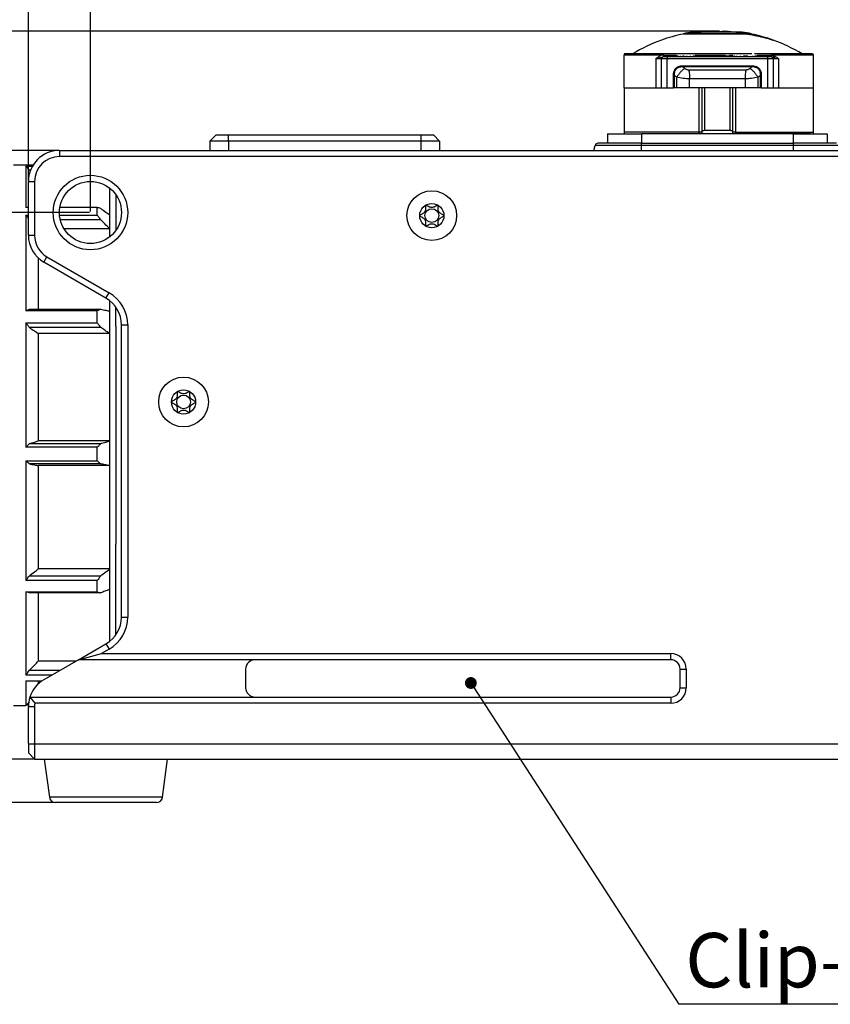
# Model space of a CAD drawing. Units: millimetres. Extents: x 0 to 420, y 0 to 297.
# Drawn here: x 113 to 165, y 105 to 169 of the extents above; entities that cross this region are included whole.
import ezdxf

# ---------------------------------------------------------------- set-up
doc = ezdxf.new("R2010")
doc.units = ezdxf.units.MM
doc.header["$PDSIZE"] = -1
doc.linetypes.add('SLD-Durchgehend', pattern=[0])
doc.layers.add('BEMASS', color=5, linetype='SLD-Durchgehend', lineweight=25)
doc.layers.add('BEZUGSHINWEISE', color=7, linetype='SLD-Durchgehend', lineweight=25)
doc.layers.add('SLD-0', color=7, linetype='Continuous')
doc.styles.add('SLDTEXTSTYLE1', font='TXT', dxfattribs={"width": 0.75})
doc.dimstyles.new('SLDDIMSTYLE0', dxfattribs={"dimtxt": 3.5, "dimasz": 3.556, "dimexe": 0, "dimexo": 0.0625, "dimgap": 0.875, "dimtad": 1, "dimlfac": 2.5, "dimrnd": 1e-09, "dimzin": 12, "dimdsep": 46, "dimtxsty": 'SLDTEXTSTYLE1', "dimblk1": 'CLOSED', "dimblk2": 'CLOSED', "dimsah": 1, "dimcen": 0.09, "dimadec": 0, "dimazin": 3, "dimtfac": 1, "dimtofl": 0, "dimtmove": 0, "dimatfit": 3, "dimldrblk": 'CLOSED', "dimfxl": 0, "dimfrac": 2, "dimtolj": 1, "dimtzin": 12, "dimarcsym": 0})
doc.dimstyles.new('SLDDIMSTYLE1', dxfattribs={"dimtxt": 3.5, "dimasz": 3.556, "dimexe": 0, "dimexo": 0.0625, "dimgap": 0.875, "dimtad": 1, "dimlfac": 2.5, "dimrnd": 1e-09, "dimzin": 12, "dimdsep": 46, "dimtxsty": 'SLDTEXTSTYLE1', "dimblk1": 'CLOSED', "dimblk2": 'CLOSED', "dimsah": 1, "dimcen": 0.09, "dimadec": 0, "dimazin": 3, "dimtfac": 1, "dimtmove": 0, "dimatfit": 0, "dimldrblk": 'CLOSED', "dimfxl": 0, "dimfrac": 2, "dimtolj": 1, "dimtzin": 12, "dimarcsym": 0})
doc.dimstyles.new('SLDDIMSTYLE3', dxfattribs={"dimtxt": 0.18, "dimasz": 0.762, "dimexe": 0, "dimexo": 0.0625, "dimgap": 0, "dimtad": 0, "dimtih": 1, "dimtoh": 1, "dimdec": 0, "dimrnd": 1e-09, "dimzin": 0, "dimdsep": 46, "dimtxsty": 'Standard', "dimblk1": 'DOT', "dimblk2": 'DOT', "dimsah": 1, "dimcen": 0.09, "dimadec": 0, "dimazin": 0, "dimtfac": 0.762, "dimtdec": 0, "dimtofl": 0, "dimtmove": 0, "dimatfit": 3, "dimldrblk": 'DOT', "dimfxl": 0, "dimfrac": 2, "dimtolj": 1, "dimtzin": 0, "dimarcsym": 0})

# ---------------------------------------------------------------- blocks, each defined once
blk = doc.blocks.new('_Closed')
at = {"color": 0, "linetype": 'ByBlock', "lineweight": -2}
for p, q in [((-1, 0.166667), (0, 0)), ((-1, 0.166667), (-1, -0.166667)), ((0, 0), (-1, -0.166667)), ((0, 0), (-1, 0))]:
    blk.add_line(p, q, dxfattribs=at)
blk = doc.blocks.new('_D')
at = {"layer": 'BEMASS', "color": 0, "lineweight": -2}
for p, q in [((101.784, 153.098), (101.784, 197.117)), ((309.657, 197.117), (105.34, 197.117)), ((313.213, 140.005), (313.213, 197.117))]:
    blk.add_line(p, q, dxfattribs=at)
at = {"layer": 'Defpoints', "color": 0}
for p in [(101.784, 197.117), (101.784, 153.036), (313.213, 139.942)]:
    blk.add_point(p, dxfattribs=at)
at = {"layer": 'BEMASS', "color": 0, "lineweight": -2, "xscale": 3.556, "yscale": 3.556, "zscale": 3.556, "rotation": 180}
blk.add_blockref('_Closed', (101.784, 197.117), dxfattribs=at)
at = {"layer": 'BEMASS', "color": 0, "lineweight": -2, "xscale": 3.556, "yscale": 3.556, "zscale": 3.556}
blk.add_blockref('_Closed', (313.213, 197.117), dxfattribs=at)
at = {"layer": 'BEMASS', "color": 0, "insert": (207.498, 201.492), "char_height": 3.5, "attachment_point": 2, "style": 'SLDTEXTSTYLE1'}
blk.add_mtext('\\A1;528.57', dxfattribs=at)
blk = doc.blocks.new('_D_1')
at = {"layer": 'BEMASS', "color": 0, "lineweight": -2}
for p, q in [((117.624, 156.398), (117.624, 185.117)), ((121.18, 185.117), (290.068, 185.117)), ((293.624, 156.398), (293.624, 185.117))]:
    blk.add_line(p, q, dxfattribs=at)
at = {"layer": 'Defpoints', "color": 0}
for p in [(293.624, 185.117), (117.624, 156.336), (293.624, 156.336)]:
    blk.add_point(p, dxfattribs=at)
at = {"layer": 'BEMASS', "color": 0, "lineweight": -2, "xscale": 3.556, "yscale": 3.556, "zscale": 3.556, "rotation": 180}
blk.add_blockref('_Closed', (117.624, 185.117), dxfattribs=at)
at = {"layer": 'BEMASS', "color": 0, "lineweight": -2, "xscale": 3.556, "yscale": 3.556, "zscale": 3.556}
blk.add_blockref('_Closed', (293.624, 185.117), dxfattribs=at)
at = {"layer": 'BEMASS', "color": 0, "insert": (206.144, 189.492), "char_height": 3.5, "attachment_point": 2, "style": 'SLDTEXTSTYLE1'}
blk.add_mtext('\\A1;440', dxfattribs=at)
blk = doc.blocks.new('_D_2')
at = {"layer": 'BEMASS', "color": 0, "lineweight": -2}
for p, q in [((113.624, 158.398), (113.624, 191.117)), ((117.18, 191.117), (294.068, 191.117)), ((297.624, 158.398), (297.624, 191.117))]:
    blk.add_line(p, q, dxfattribs=at)
at = {"layer": 'Defpoints', "color": 0}
for p in [(297.624, 191.117), (113.624, 158.336), (297.624, 158.336)]:
    blk.add_point(p, dxfattribs=at)
at = {"layer": 'BEMASS', "color": 0, "lineweight": -2, "xscale": 3.556, "yscale": 3.556, "zscale": 3.556, "rotation": 180}
blk.add_blockref('_Closed', (113.624, 191.117), dxfattribs=at)
at = {"layer": 'BEMASS', "color": 0, "lineweight": -2, "xscale": 3.556, "yscale": 3.556, "zscale": 3.556}
blk.add_blockref('_Closed', (297.624, 191.117), dxfattribs=at)
at = {"layer": 'BEMASS', "color": 0, "insert": (206.144, 195.492), "char_height": 3.5, "attachment_point": 2, "style": 'SLDTEXTSTYLE1'}
blk.add_mtext('\\A1;460', dxfattribs=at)
blk = doc.blocks.new('_D_3')
at = {"layer": 'BEMASS', "color": 0, "lineweight": -2}
for p, q in [((117.562, 156.336), (91.384, 156.336)), ((91.384, 124.692), (91.384, 152.78)), ((113.962, 121.136), (91.384, 121.136))]:
    blk.add_line(p, q, dxfattribs=at)
at = {"layer": 'Defpoints', "color": 0}
for p in [(91.384, 156.336), (117.624, 156.336), (114.024, 121.136)]:
    blk.add_point(p, dxfattribs=at)
at = {"layer": 'BEMASS', "color": 0, "lineweight": -2, "xscale": 3.556, "yscale": 3.556, "zscale": 3.556}
for p, rotation in [((91.384, 156.336), 90.00000000000021), ((91.384, 121.136), 270.0000000000002)]:
    blk.add_blockref('_Closed', p, dxfattribs=dict(at, rotation=rotation))
at = {"layer": 'BEMASS', "color": 0, "insert": (87.009, 138.736), "char_height": 3.5, "attachment_point": 2, "rotation": 90, "style": 'SLDTEXTSTYLE1'}
blk.add_mtext('\\A1;88', dxfattribs=at)
blk = doc.blocks.new('_D_4')
at = {"layer": 'BEMASS', "color": 0, "lineweight": -2}
for p, q in [((115.562, 160.336), (85.384, 160.336)), ((85.384, 124.692), (85.384, 156.78)), ((113.962, 121.136), (85.384, 121.136))]:
    blk.add_line(p, q, dxfattribs=at)
at = {"layer": 'Defpoints', "color": 0}
for p in [(85.384, 160.336), (115.624, 160.336), (114.024, 121.136)]:
    blk.add_point(p, dxfattribs=at)
at = {"layer": 'BEMASS', "color": 0, "lineweight": -2, "xscale": 3.556, "yscale": 3.556, "zscale": 3.556}
for p, rotation in [((85.384, 160.336), 90.00000000000021), ((85.384, 121.136), 270.0000000000002)]:
    blk.add_blockref('_Closed', p, dxfattribs=dict(at, rotation=rotation))
at = {"layer": 'BEMASS', "color": 0, "insert": (81.009, 140.736), "char_height": 3.5, "attachment_point": 2, "rotation": 90, "style": 'SLDTEXTSTYLE1'}
blk.add_mtext('\\A1;98', dxfattribs=at)
blk = doc.blocks.new('_D_5')
at = {"layer": 'BEMASS', "color": 0, "lineweight": -2}
for p, q in [((157.962, 168.021), (79.384, 168.021)), ((79.384, 124.692), (79.384, 164.465)), ((113.962, 121.136), (79.384, 121.136))]:
    blk.add_line(p, q, dxfattribs=at)
at = {"layer": 'Defpoints', "color": 0}
for p in [(79.384, 168.021), (158.024, 168.021), (114.024, 121.136)]:
    blk.add_point(p, dxfattribs=at)
at = {"layer": 'BEMASS', "color": 0, "lineweight": -2, "xscale": 3.556, "yscale": 3.556, "zscale": 3.556}
for p, rotation in [((79.384, 168.021), 90.00000000000021), ((79.384, 121.136), 270.0000000000002)]:
    blk.add_blockref('_Closed', p, dxfattribs=dict(at, rotation=rotation))
at = {"layer": 'BEMASS', "color": 0, "insert": (75.009, 144.579), "char_height": 3.5, "attachment_point": 2, "rotation": 90, "style": 'SLDTEXTSTYLE1'}
blk.add_mtext('\\A1;117.21', dxfattribs=at)
blk = doc.blocks.new('_D_6')
at = {"layer": 'BEMASS', "color": 0, "lineweight": -2}
for p, q in [((91.384, 124.692), (91.384, 128.248)), ((113.962, 121.136), (91.384, 121.136)), ((91.384, 118.336), (91.384, 121.136)), ((115.312, 118.336), (91.384, 118.336)), ((91.384, 118.336), (91.384, 106.586)), ((91.384, 114.78), (91.384, 111.224))]:
    blk.add_line(p, q, dxfattribs=at)
at = {"layer": 'Defpoints', "color": 0}
for p in [(91.384, 121.136), (114.024, 121.136), (115.374, 118.336)]:
    blk.add_point(p, dxfattribs=at)
at = {"layer": 'BEMASS', "color": 0, "lineweight": -2, "xscale": 3.556, "yscale": 3.556, "zscale": 3.556}
for p, rotation in [((91.384, 121.136), 270.0000000000003), ((91.384, 118.336), 90.0000000000003)]:
    blk.add_blockref('_Closed', p, dxfattribs=dict(at, rotation=rotation))
at = {"layer": 'BEMASS', "color": 0, "insert": (87.009, 108.336), "char_height": 3.5, "attachment_point": 2, "rotation": 90, "style": 'SLDTEXTSTYLE1'}
blk.add_mtext('\\A1;7', dxfattribs=at)
blk = doc.blocks.new('SW_NOTE_0_1')
at = {"layer": 'BEZUGSHINWEISE', "color": 0}
blk.add_line((18.199, 0), (0, 0), dxfattribs=at)
at = {"layer": 'BEZUGSHINWEISE', "color": 0, "insert": (0.423, 4.578), "char_height": 3.5, "attachment_point": 1, "style": 'SLDTEXTSTYLE1'}
blk.add_mtext('Clip-Rail', dxfattribs=at)
blk = doc.blocks.new('_Dot')
at = {"color": 0, "linetype": 'ByBlock', "lineweight": -2}
blk.add_line((-0.5, 0), (-1, 0), dxfattribs=at)
at = {"color": 0, "linetype": 'ByBlock', "const_width": 0.5}
blk.add_lwpolyline([(-0.25, 0, 1), (0.25, 0, 1)], format="xyb", close=True, dxfattribs=at)

msp = doc.modelspace()

# ---------------------------------------------------------------- linework, layer by layer
at = {"layer": 'SLD-0'}
for p, q in [((157.8869, 168.0205), (157.8869, 167.9575)), ((158.024, 168.0214), (158.024, 167.9599)), ((158.1611, 167.9575), (158.1611, 168.0205)), ((155.824, 167.8318), (155.824, 167.8505)), ((156.1246, 167.8318), (156.1264, 167.8505)), ((156.989, 167.9599), (156.1264, 167.8505)), ((156.424, 167.9599), (156.989, 167.9599)), ((159.0531, 167.9599), (156.989, 167.9599)), ((157.0183, 167.9726), (157.2103, 167.9726)), ((157.4812, 167.9599), (157.4812, 168.0048)), ((157.6989, 167.9599), (157.6989, 168.0134)), ((157.8869, 167.9726), (157.6989, 167.9726)), ((158.3491, 167.9726), (158.1611, 167.9726)), ((158.3491, 168.0133), (158.3491, 167.9599)), ((158.4057, 167.9599), (158.4057, 168.0048)), ((159.9226, 167.8505), (159.0531, 167.9599)), ((159.624, 167.9599), (159.0531, 167.9599)), ((160.224, 167.832), (160.224, 167.8505)), ((160.2524, 166.5558), (152.024, 166.5558)), ((154.573, 166.4758), (152.024, 166.4758)), ((152.024, 164.3558), (152.024, 166.4758)), ((152.5571, 166.5568), (152.5574, 166.5558)), ((154.0629, 166.2358), (154.5062, 166.3558)), ((154.3292, 166.2358), (154.0629, 166.2358)), ((154.0629, 166.2358), (154.0629, 164.3558)), ((154.424, 166.2358), (154.3292, 166.2358)), ((154.5215, 166.2358), (154.424, 166.2358)), ((154.424, 164.3558), (154.424, 166.2358)), ((154.544, 166.3558), (154.5062, 166.3558)), ((154.7824, 166.2358), (154.5215, 166.2358)), ((154.8307, 166.3558), (154.544, 166.3558)), ((154.573, 166.4758), (155.3936, 166.4758)), ((154.7824, 164.3558), (154.7824, 166.2358)), ((161.2656, 166.2358), (154.7824, 166.2358)), ((161.2173, 166.3558), (154.8307, 166.3558)), ((155.0643, 166.3558), (155.0643, 166.4358)), ((155.0643, 166.4358), (155.2052, 166.4358)), ((155.2052, 166.3558), (155.2052, 166.4358)), ((155.2052, 166.4358), (155.3189, 166.4358)), ((155.3189, 166.3558), (155.3189, 166.4358)), ((155.3189, 166.4358), (155.4946, 166.4358)), ((155.4946, 166.3558), (155.4946, 166.4358)), ((155.6578, 166.3558), (155.6578, 166.4358)), ((155.7812, 166.3558), (155.7812, 166.4358)), ((155.8048, 166.3558), (155.8048, 166.4358)), ((155.8346, 166.4508), (155.8346, 166.3558)), ((155.8656, 166.3558), (155.8656, 166.4358)), ((156.0535, 166.3558), (156.0535, 166.4358)), ((156.3017, 166.3558), (156.3017, 166.4358)), ((156.4774, 166.3558), (156.4774, 166.4358)), ((156.5028, 166.3558), (156.5028, 166.4508)), ((156.5755, 166.4758), (158.5511, 166.4758)), ((156.6777, 166.3558), (156.6777, 166.4358)), ((156.6777, 166.4358), (156.723, 166.4358)), ((156.723, 166.3558), (156.723, 166.4358)), ((156.723, 166.4358), (156.8723, 166.4358)), ((156.8723, 166.3558), (156.8723, 166.4358)), ((156.8723, 166.4358), (157.0454, 166.4358)), ((157.0454, 166.3558), (157.0454, 166.4358)), ((157.0454, 166.4358), (157.073, 166.4358)), ((157.073, 166.3558), (157.073, 166.4358)), ((157.073, 166.4358), (157.2219, 166.4358)), ((157.2219, 166.3558), (157.2219, 166.4358)), ((157.2219, 166.4358), (157.491, 166.4358)), ((157.491, 166.3558), (157.491, 166.4358)), ((157.6018, 166.3558), (157.6018, 166.4358)), ((157.6018, 166.4358), (158.0359, 166.4358)), ((158.0359, 166.3558), (158.0359, 166.4358)), ((158.0359, 166.4358), (158.0423, 166.4358)), ((158.0423, 166.3558), (158.0423, 166.4358)), ((158.1709, 166.3558), (158.1709, 166.4358)), ((158.1709, 166.4358), (158.2389, 166.4358)), ((158.2389, 166.3558), (158.2389, 166.4358)), ((158.2389, 166.4358), (158.3898, 166.4358)), ((158.3898, 166.3558), (158.3898, 166.4358)), ((158.3898, 166.4358), (158.4616, 166.4358)), ((158.4616, 166.3558), (158.4616, 166.4358)), ((158.4616, 166.4358), (158.6414, 166.4358)), ((158.6414, 166.3558), (158.6414, 166.4358)), ((158.6414, 166.4358), (158.806, 166.4358)), ((158.806, 166.3558), (158.806, 166.4358)), ((158.8143, 166.4758), (159.03, 166.4758)), ((159.0995, 166.4508), (159.0995, 166.3558)), ((159.1181, 166.3558), (159.1181, 166.4358)), ((159.2818, 166.3558), (159.2818, 166.4358)), ((159.5264, 166.3558), (159.5264, 166.4358)), ((159.7207, 166.3558), (159.7207, 166.4358)), ((159.7591, 166.3558), (159.7591, 166.4508)), ((159.7714, 166.3558), (159.7714, 166.4358)), ((159.7714, 166.4358), (159.9602, 166.4358)), ((159.9602, 166.3558), (159.9602, 166.4358)), ((160.3004, 166.3558), (160.3004, 166.4358)), ((164.144, 166.5558), (160.4169, 166.5558)), ((160.463, 166.4358), (160.6693, 166.4358)), ((160.4878, 166.3558), (160.4878, 166.4508)), ((160.5948, 166.4758), (161.475, 166.4758)), ((160.6693, 166.3558), (160.6693, 166.4358)), ((160.6693, 166.4358), (160.9519, 166.4358)), ((160.9519, 166.3558), (160.9519, 166.4358)), ((160.9519, 166.4358), (161.09, 166.4358)), ((161.09, 166.3558), (161.09, 166.4358)), ((161.504, 166.3558), (161.2173, 166.3558)), ((161.2656, 166.2358), (161.2656, 164.3558)), ((161.5265, 166.2358), (161.2656, 166.2358)), ((164.2101, 166.4758), (161.475, 166.4758)), ((161.5418, 166.3558), (161.504, 166.3558)), ((161.624, 166.2358), (161.5265, 166.2358)), ((161.7542, 166.2983), (161.5418, 166.3558)), ((161.624, 166.2358), (161.624, 164.3558)), ((161.7188, 166.2358), (161.624, 166.2358)), ((161.9851, 166.2358), (161.7188, 166.2358)), ((161.9851, 166.2358), (161.8893, 166.2617)), ((161.9851, 164.3558), (161.9851, 166.2358)), ((163.4906, 166.5558), (163.4909, 166.5568)), ((164.224, 166.4758), (164.2101, 166.4758)), ((164.224, 164.3558), (164.224, 166.4758)), ((155.765, 165.7889), (160.283, 165.7889)), ((155.7716, 165.7324), (160.2765, 165.7324)), ((159.8671, 165.5101), (156.1809, 165.5101)), ((155.1907, 164.3558), (155.1907, 165.1602)), ((155.2555, 164.3558), (155.2555, 165.1602)), ((155.4042, 164.3558), (155.4042, 165.046)), ((159.8118, 164.9444), (156.2363, 164.9444)), ((156.2363, 164.3558), (156.2363, 164.9444)), ((159.8118, 164.9444), (159.8118, 164.3558)), ((160.6438, 165.046), (160.6438, 164.3558)), ((160.8573, 165.1602), (160.7926, 165.1602)), ((160.7926, 165.1602), (160.7926, 164.3558)), ((160.8573, 165.1602), (160.8573, 164.3558)), ((152.024, 164.3558), (154.0629, 164.3558)), ((152.024, 164.3558), (152.024, 161.5158)), ((154.0629, 164.3558), (154.424, 164.3558)), ((154.424, 164.3558), (154.7824, 164.3558)), ((154.7824, 164.3558), (155.1907, 164.3558)), ((155.2555, 164.3558), (155.1907, 164.3558)), ((155.4042, 164.3558), (155.2555, 164.3558)), ((156.2363, 164.3558), (155.4042, 164.3558)), ((159.8118, 164.3558), (156.2363, 164.3558)), ((156.8615, 161.5158), (156.8615, 164.3558)), ((157.024, 164.3558), (157.024, 161.5636)), ((157.2005, 164.3558), (157.2005, 161.6102)), ((158.8475, 161.6102), (158.8475, 164.3558)), ((159.024, 161.5636), (159.024, 164.3558)), ((159.1865, 164.3558), (159.1865, 161.5158)), ((160.6438, 164.3558), (159.8118, 164.3558)), ((160.7926, 164.3558), (160.6438, 164.3558)), ((160.8573, 164.3558), (160.7926, 164.3558)), ((160.8573, 164.3558), (161.2656, 164.3558)), ((161.2656, 164.3558), (161.624, 164.3558)), ((161.624, 164.3558), (161.9851, 164.3558)), ((161.9851, 164.3558), (164.224, 164.3558)), ((164.224, 161.5158), (164.224, 164.3558)), ((125.324, 160.9358), (125.724, 161.3358)), ((125.724, 161.3358), (126.524, 161.3358)), ((126.524, 161.3358), (138.924, 161.3358)), ((126.524, 160.9358), (126.524, 161.3358)), ((138.924, 161.3358), (138.924, 160.9358)), ((138.924, 161.3358), (139.724, 161.3358)), ((139.724, 161.3358), (140.124, 160.9358)), ((150.944, 161.3958), (150.944, 160.7958)), ((150.944, 161.3958), (153.144, 161.3958)), ((156.8615, 161.5158), (152.024, 161.5158)), ((162.904, 161.3958), (153.144, 161.3958)), ((153.144, 161.3958), (153.144, 160.7958)), ((157.0107, 161.4172), (157.024, 161.4375)), ((157.024, 161.5636), (157.024, 161.4375)), ((158.8475, 161.6102), (157.2005, 161.6102)), ((159.0095, 161.5829), (158.9735, 161.597)), ((159.024, 161.5636), (159.0095, 161.5829)), ((159.0367, 161.4172), (159.024, 161.4375)), ((159.1865, 161.5158), (164.224, 161.5158)), ((164.004, 161.4758), (161.804, 161.4758)), ((161.804, 161.4396), (161.804, 161.3958)), ((162.904, 161.3958), (165.104, 161.3958)), ((162.904, 161.3958), (162.904, 160.7958)), ((164.004, 161.3958), (164.004, 161.4758)), ((165.104, 161.3958), (165.104, 160.7958)), ((126.524, 160.9358), (125.324, 160.9358)), ((125.324, 160.9358), (125.324, 160.3358)), ((138.924, 160.9358), (126.524, 160.9358)), ((126.524, 160.9358), (126.524, 160.3358)), ((140.124, 160.9358), (138.924, 160.9358)), ((138.924, 160.9358), (138.924, 160.3358)), ((140.124, 160.9358), (140.124, 160.3358)), ((150.056, 160.3358), (150.1513, 160.6533)), ((151.019, 160.6533), (150.1513, 160.6533)), ((153.114, 160.7958), (150.3428, 160.7958)), ((153.114, 160.6533), (151.019, 160.6533)), ((153.114, 160.7958), (153.114, 160.7562)), ((153.114, 160.7958), (162.934, 160.7958)), ((153.114, 160.7562), (153.114, 160.6533)), ((162.934, 160.6533), (153.114, 160.6533)), ((153.114, 160.6533), (153.114, 160.3358)), ((162.934, 160.7562), (162.934, 160.7958)), ((165.7052, 160.7958), (162.934, 160.7958)), ((162.934, 160.6533), (162.934, 160.7562)), ((165.029, 160.6533), (162.934, 160.6533)), ((162.934, 160.3358), (162.934, 160.6533)), ((165.8968, 160.6533), (165.029, 160.6533)), ((115.624, 160.3358), (295.624, 160.3358)), ((115.624, 160.3358), (115.624, 159.9358)), ((295.624, 159.9358), (115.624, 159.9358)), ((113.464, 159.3958), (112.664, 159.3958)), ((113.4814, 159.3784), (113.464, 159.3958)), ((113.464, 159.3958), (113.464, 159.3784)), ((113.9173, 159.3784), (113.464, 159.3784)), ((113.464, 159.3174), (113.8815, 159.3174)), ((113.464, 159.3174), (113.464, 156.6612)), ((113.6882, 159.0716), (113.7587, 158.9992)), ((113.7643, 159.0716), (113.6882, 159.0716)), ((113.624, 158.3358), (114.024, 158.3358)), ((113.624, 154.8678), (113.624, 158.3358)), ((114.024, 158.3358), (114.024, 154.8678)), ((118.864, 156.1892), (118.864, 157.905)), ((119.264, 157.4805), (119.264, 155.1911)), ((113.624, 156.6612), (113.464, 156.6612)), ((118.064, 156.6612), (115.6507, 156.6612)), ((118.064, 156.1718), (118.064, 156.6612)), ((113.464, 156.1718), (113.624, 156.1718)), ((113.464, 156.1718), (113.464, 150.0144)), ((115.6308, 156.1718), (118.064, 156.1718)), ((118.864, 155.2945), (118.864, 156.1892)), ((118.2882, 155.858), (115.6819, 155.858)), ((113.624, 154.8678), (114.024, 154.8678)), ((118.864, 155.2945), (115.9165, 155.2945)), ((118.864, 154.7666), (118.864, 155.2945)), ((114.624, 153.1358), (114.824, 153.4822)), ((114.824, 153.4822), (118.8244, 151.1726)), ((114.264, 153.4014), (114.264, 150.1093)), ((118.6244, 150.8262), (114.624, 153.1358)), ((118.6244, 150.8262), (118.8244, 151.1726)), ((118.864, 149.9833), (118.864, 150.6636)), ((118.064, 150.0144), (113.464, 150.0144)), ((113.6882, 150.1093), (118.2882, 150.1093)), ((118.064, 149.2277), (118.064, 150.0144)), ((118.864, 148.5453), (118.864, 149.9833)), ((119.264, 149.0158), (119.264, 150.2394)), ((113.464, 149.2277), (118.064, 149.2277)), ((113.464, 149.2277), (113.464, 141.2189)), ((119.264, 149.0158), (119.264, 134.9758)), ((119.6244, 149.0941), (120.0244, 149.0941)), ((119.6244, 130.2905), (119.6244, 149.0941)), ((120.0244, 149.0941), (120.0244, 130.2905)), ((118.2882, 148.9301), (113.6882, 148.9301)), ((114.264, 148.5453), (114.264, 141.6372)), ((118.864, 148.5453), (114.264, 148.5453)), ((118.864, 141.6372), (118.864, 148.5453)), ((113.6882, 141.4529), (118.2882, 141.4529)), ((118.864, 141.6372), (114.264, 141.6372)), ((118.864, 140.0411), (118.864, 141.6372)), ((118.064, 141.2189), (113.464, 141.2189)), ((118.064, 140.3459), (118.064, 141.2189)), ((113.464, 140.3459), (118.064, 140.3459)), ((113.464, 140.3459), (113.464, 132.6317)), ((118.2882, 140.1442), (113.6882, 140.1442)), ((114.264, 140.0411), (114.264, 133.3872)), ((118.864, 140.0411), (114.264, 140.0411)), ((118.864, 133.3872), (118.864, 140.0411)), ((119.264, 129.1453), (119.264, 134.9758)), ((118.864, 133.3872), (114.264, 133.3872)), ((118.864, 132.0607), (118.864, 133.3872)), ((118.064, 132.6317), (113.464, 132.6317)), ((113.6882, 132.942), (118.2882, 132.942)), ((118.064, 131.9061), (118.064, 132.6317)), ((113.464, 131.9061), (118.064, 131.9061)), ((113.464, 131.9061), (113.464, 126.5536)), ((118.864, 128.721), (118.864, 132.0607)), ((118.2882, 131.8544), (113.6882, 131.8544)), ((114.264, 131.8544), (114.264, 127.4438)), ((119.6244, 130.2905), (120.0244, 130.2905)), ((116.8531, 127.5358), (118.6244, 128.5584)), ((118.8244, 128.212), (118.3459, 127.9358)), ((118.6244, 128.5584), (118.8244, 128.212)), ((116.6938, 127.4438), (114.264, 127.4438)), ((116.8531, 127.5358), (114.624, 126.2488)), ((116.8531, 127.5358), (118.3459, 127.9358)), ((155.024, 127.5358), (116.8531, 127.5358)), ((118.3459, 127.9358), (155.024, 127.9358)), ((155.024, 127.5358), (155.024, 127.9358)), ((113.6882, 126.857), (115.6775, 126.857)), ((127.624, 126.9358), (127.624, 125.7358)), ((155.624, 125.7358), (155.624, 126.9358)), ((155.624, 126.9358), (156.024, 126.9358)), ((156.024, 126.9358), (156.024, 125.7358)), ((115.1518, 126.5536), (113.464, 126.5536)), ((113.464, 126.1699), (114.4983, 126.1699)), ((113.464, 126.1699), (113.464, 124.5958)), ((114.264, 126.1699), (114.264, 125.9832)), ((155.624, 125.7358), (156.024, 125.7358)), ((113.7222, 125.1358), (155.024, 125.1358)), ((113.7222, 125.1358), (114.0391, 124.7358)), ((155.024, 125.1358), (155.024, 124.7358)), ((112.664, 124.5958), (113.464, 124.5958)), ((113.464, 124.5958), (113.6404, 124.7722)), ((113.6263, 124.6131), (113.4814, 124.6131)), ((113.624, 122.1358), (113.624, 124.5168)), ((113.624, 124.5168), (114.024, 124.5168)), ((114.024, 124.5168), (114.024, 122.1318)), ((155.024, 124.7358), (114.0391, 124.7358)), ((113.624, 122.1358), (113.624, 122.1318)), ((113.624, 122.1318), (113.624, 121.5358)), ((113.624, 122.1318), (114.024, 122.1318)), ((114.024, 122.1318), (114.024, 121.1358)), ((114.024, 122.1318), (297.224, 122.1318)), ((114.024, 121.1358), (113.624, 121.5358)), ((114.024, 121.1358), (297.224, 121.1358)), ((114.6507, 121.1358), (114.9777, 118.6829)), ((122.2703, 118.6829), (122.5974, 121.1358)), ((122.2703, 118.6829), (114.9777, 118.6829)), ((121.8738, 118.3358), (115.3742, 118.3358))]:
    msp.add_line(p, q, dxfattribs=at)
at = {"layer": 'SLD-0', "flags": 128}
for points in [[(154.8307, 166.3558), (154.8213, 166.3535), (154.8122, 166.3467), (154.8039, 166.3356), (154.7966, 166.3206), (154.7905, 166.3025), (154.7861, 166.2817), (154.7833, 166.2592), (154.7824, 166.2358)], [(161.2173, 166.3558), (161.2267, 166.3535), (161.2358, 166.3467), (161.2442, 166.3356), (161.2515, 166.3206), (161.2575, 166.3025), (161.262, 166.2817), (161.2647, 166.2592), (161.2656, 166.2358)], [(155.1907, 165.1602), (155.1987, 165.1602), (155.2068, 165.1602), (155.2151, 165.1602), (155.2235, 165.1602), (155.2318, 165.1602), (155.2399, 165.1602), (155.2479, 165.1602), (155.2555, 165.1602)]]:
    msp.add_lwpolyline(points, dxfattribs=at)
at = {"layer": 'SLD-0'}
for centre, radius in [((117.624, 156.3358), 2.4), ((117.624, 156.3358), 2), ((139.624, 156.1358), 1.6), ((139.624, 156.1358), 0.78), ((139.624, 156.1358), 0.4429), ((123.624, 144.1358), 1.6), ((123.624, 144.1358), 0.78), ((123.624, 144.1358), 0.4429)]:
    msp.add_circle(centre, radius, dxfattribs=at)
for centre, radius, start, end in [((158.024, 157.6258), 10.3956, 90, 90.755764), ((158.024, 157.6258), 10.3956, 89.244236, 90), ((157.9906, 157.4658), 10.59, 109.622147, 120.867282), ((157.9906, 157.4658), 10.59, 101.809735, 109.622147), ((158.024, 157.4858), 10.5956, 98.685235, 101.987371), ((158.024, 157.6258), 10.3956, 95.551971, 96.235482), ((157.9453, 161.186), 6.8345, 93.893811, 96.789197), ((157.941, 161.1797), 6.8409, 82.211602, 86.105135), ((158.1027, 161.186), 6.8345, 83.210803, 86.106189), ((158.024, 157.4858), 10.5956, 78.018216, 81.314765), ((158.0574, 157.4658), 10.59, 70.378793, 78.200758), ((158.0574, 157.4658), 10.59, 59.132751, 70.378793), ((154.544, 166.2358), 0.12, 135, 180), ((154.544, 166.2358), 0.12, 90, 135), ((161.504, 166.2358), 0.12, 45, 90), ((161.504, 166.2358), 0.12, 0, 45), ((164.144, 166.4758), 0.08, 0, 90), ((160.0638, 165.7857), 0.2192, 345.905294, 0.830852), ((164.104, 161.5158), 0.12, 270, 0), ((150.3428, 160.5958), 0.2, 126.650378, 163.300756), ((150.3428, 160.5958), 0.2, 90, 126.650378), ((115.624, 158.3358), 2, 90, 180), ((115.624, 158.3358), 1.6, 90, 180), ((115.624, 154.8678), 2, 180, 240), ((115.624, 154.8678), 1.6, 180, 240), ((117.6244, 149.0941), 2.4, 0, 60), ((117.6244, 149.0941), 2, 0, 60), ((117.6244, 130.2905), 2, 300, 0), ((117.6244, 130.2905), 2.4, 300, 0), ((128.224, 126.9358), 0.6, 90, 180), ((155.024, 126.9358), 1, 0, 90), ((155.024, 126.9358), 0.6, 0, 90), ((115.624, 124.5168), 2, 120, 161.970867), ((128.224, 125.7358), 0.6, 180, 270), ((155.024, 125.7358), 1, 270, 0), ((155.024, 125.7358), 0.6, 270, 0), ((115.624, 124.5168), 2, 161.970867, 180), ((115.624, 124.5168), 1.6, 172.132905, 180), ((115.3742, 118.7358), 0.4, 187.594643, 270), ((121.8738, 118.7358), 0.4, 270, 352.405357)]:
    msp.add_arc(centre, radius, start, end, dxfattribs=at)
for points in [[(156.1264, 167.8505), (156.0389, 167.8505), (155.8638, 167.8505), (155.8373, 167.8505), (155.824, 167.8505)], [(154.573, 166.4758), (154.572, 166.4601), (154.57, 166.4286), (154.5546, 166.389), (154.5325, 166.3612), (154.515, 166.3576), (154.5062, 166.3558)], [(161.475, 166.4758), (161.476, 166.4601), (161.478, 166.4286), (161.4935, 166.389), (161.5155, 166.3612), (161.5331, 166.3576), (161.5418, 166.3558)], [(155.765, 165.7889), (155.7651, 165.7837), (155.7652, 165.7732), (155.7666, 165.7581), (155.7686, 165.7441), (155.7706, 165.7363), (155.7716, 165.7324)], [(156.1809, 165.5101), (156.1892, 165.471), (156.2057, 165.3927), (156.2229, 165.2523), (156.2342, 165.1016), (156.2356, 164.9968), (156.2363, 164.9444)], [(159.8671, 165.5101), (159.8588, 165.471), (159.8423, 165.3927), (159.8252, 165.2523), (159.8139, 165.1016), (159.8125, 164.9968), (159.8118, 164.9444)], [(156.9781, 161.5158), (156.9617, 161.5158), (156.9289, 161.5158), (156.884, 161.5158), (156.8615, 161.5158)], [(157.024, 161.5158), (157.0219, 161.5158), (157.0178, 161.5158), (156.9913, 161.5158), (156.9781, 161.5158)], [(159.0699, 161.5158), (159.0567, 161.5158), (159.0303, 161.5158), (159.0261, 161.5158), (159.024, 161.5158)], [(159.1865, 161.5158), (159.1641, 161.5158), (159.1192, 161.5158), (159.0863, 161.5158), (159.0699, 161.5158)]]:
    msp.add_open_spline(points, degree=3, dxfattribs=at)
for points, knots in [([(159.9695, 167.8318), (159.8406, 167.8318), (159.5642, 167.8318), (158.877, 167.8318), (158.0325, 167.8318), (157.1823, 167.8318), (156.5015, 167.8318), (156.0812, 167.8318), (155.8894, 167.8318), (155.8673, 167.8318), (155.8633, 167.8318)], [0, 0, 0, 0, 0.1283115, 0.2751649, 0.4334662, 0.5918757, 0.7390093, 0.8676792, 0.9758724, 1, 1, 1, 1]), ([(159.9226, 167.8505), (159.814, 167.8505), (159.5965, 167.8504), (159.1297, 167.8505), (158.5977, 167.8505), (158.0249, 167.8505), (157.4522, 167.8505), (156.9036, 167.8505), (156.4398, 167.8505), (156.2241, 167.8505), (156.1264, 167.8505)], [0, 0, 0, 0, 0.1248401, 0.2500198, 0.3750091, 0.5000158, 0.6250224, 0.7500117, 0.8867075, 1, 1, 1, 1]), ([(157.2103, 167.9726), (157.2193, 167.9725), (157.2346, 167.9722), (157.2346, 167.9703), (157.2346, 167.9695)], [0, 0, 0, 0, 0.58958148, 1, 1, 1, 1]), ([(157.6969, 168.0108), (157.6971, 168.0111), (157.6976, 168.0118), (157.6875, 168.0122), (157.6733, 168.0123), (157.6541, 168.0122), (157.6268, 168.0116), (157.5877, 168.0103), (157.5451, 168.0084), (157.5083, 168.0065), (157.4905, 168.0054), (157.4812, 168.0048)], [0, 0, 0, 0, 0.097852, 0.1927392, 0.2872374, 0.3813575, 0.4751107, 0.6226762, 0.7916022, 0.8909633, 1, 1, 1, 1]), ([(158.4057, 168.0048), (158.3974, 168.0054), (158.3821, 168.0064), (158.3626, 168.0082), (158.3509, 168.0098), (158.3482, 168.011), (158.3529, 168.012), (158.3722, 168.0125), (158.4066, 168.012), (158.4405, 168.011), (158.4734, 168.0098), (158.5074, 168.0082), (158.5408, 168.0064), (158.5578, 168.0054), (158.5669, 168.0048)], [0, 0, 0, 0, 0.0744627, 0.1393494, 0.2400282, 0.3079249, 0.3738888, 0.4994227, 0.6252847, 0.6914378, 0.7595389, 0.860375, 0.9253849, 1, 1, 1, 1]), ([(159.9226, 167.8505), (160.0102, 167.8505), (160.1847, 167.8505), (160.2105, 167.8505), (160.2234, 167.8505)], [0, 0, 0, 0, 0.5020473, 1, 1, 1, 1]), ([(159.9695, 167.8318), (160.3619, 167.756), (160.9161, 167.6489), (161.4339, 167.4966), (161.5923, 167.4476), (161.6068, 167.443), (161.6135, 167.4409)], [0, 0, 0, 0, 0.5888447, 0.8317034, 0.9222105, 1, 1, 1, 1]), ([(152.024, 166.5558), (152.024, 166.554), (152.024, 166.5517), (152.024, 166.5166), (152.024, 166.4968), (152.024, 166.4849), (152.024, 166.4787), (152.024, 166.4758)], [0, 0, 0, 0, 0.70576115, 0.88737204, 0.95087524, 0.97731843, 1, 1, 1, 1]), ([(154.573, 166.4758), (154.5348, 166.4727), (154.449, 166.4658), (154.2717, 166.3898), (154.1479, 166.2985), (154.0629, 166.2358)], [0, 0, 0, 0, 0.2013356, 0.4515962, 1, 1, 1, 1]), ([(161.475, 166.4758), (161.541, 166.4666), (161.6524, 166.4512), (161.792, 166.3721), (161.8957, 166.302), (161.9589, 166.2552), (161.9851, 166.2358)], [0, 0, 0, 0, 0.3488949, 0.5888279, 0.8291966, 1, 1, 1, 1]), ([(161.6124, 166.3887), (161.6155, 166.3792), (161.6215, 166.3603), (161.6328, 166.3496), (161.6384, 166.3442)], [0, 0, 0, 0, 0.5032493, 1, 1, 1, 1]), ([(155.1907, 165.1602), (155.1976, 165.2525), (155.2074, 165.3842), (155.2778, 165.5366), (155.3436, 165.6263), (155.4255, 165.6973), (155.5618, 165.7716), (155.6814, 165.7818), (155.765, 165.7889)], [0, 0, 0, 0, 0.2787562, 0.3975986, 0.5121261, 0.6233618, 0.7367144, 1, 1, 1, 1]), ([(155.2555, 165.1602), (155.2573, 165.2367), (155.2601, 165.3512), (155.3129, 165.4925), (155.3734, 165.5857), (155.4557, 165.6584), (155.587, 165.7243), (155.6976, 165.7291), (155.7716, 165.7324)], [0, 0, 0, 0, 0.2517869, 0.3767351, 0.5008586, 0.6247158, 0.7491068, 1, 1, 1, 1]), ([(155.9205, 165.6117), (155.8759, 165.5793), (155.7853, 165.5134), (155.6453, 165.3736), (155.5126, 165.2146), (155.4399, 165.1016), (155.4042, 165.046)], [0, 0, 0, 0, 0.2458626, 0.5000024, 0.7541408, 1, 1, 1, 1]), ([(155.9205, 165.6117), (155.8928, 165.634), (155.843, 165.6741), (155.7935, 165.7145), (155.7716, 165.7324)], [0, 0, 0, 0, 0.5580223, 1, 1, 1, 1]), ([(156.1809, 165.5101), (156.1573, 165.5117), (156.1075, 165.515), (156.0134, 165.5465), (155.9567, 165.5862), (155.9205, 165.6117)], [0, 0, 0, 0, 0.2468317, 0.5181937, 1, 1, 1, 1]), ([(160.1275, 165.6117), (160.1045, 165.5948), (160.0604, 165.5626), (159.972, 165.5213), (159.9056, 165.5142), (159.8671, 165.5101)], [0, 0, 0, 0, 0.3155618, 0.6035447, 1, 1, 1, 1]), ([(160.2765, 165.7324), (160.2494, 165.7103), (160.1998, 165.6699), (160.1501, 165.6298), (160.1275, 165.6117)], [0, 0, 0, 0, 0.5469294, 1, 1, 1, 1]), ([(160.1275, 165.6117), (160.1721, 165.5793), (160.2626, 165.5135), (160.4026, 165.3738), (160.5354, 165.2147), (160.6081, 165.1016), (160.6438, 165.046)], [0, 0, 0, 0, 0.2456628, 0.4997312, 0.7539408, 1, 1, 1, 1]), ([(160.2765, 165.7324), (160.3504, 165.7291), (160.4611, 165.7243), (160.5923, 165.6584), (160.6746, 165.5857), (160.7351, 165.4926), (160.7879, 165.3512), (160.7907, 165.2367), (160.7926, 165.1602)], [0, 0, 0, 0, 0.2508828, 0.3752693, 0.499135, 0.6232645, 0.748195, 1, 1, 1, 1]), ([(160.283, 165.7889), (160.3467, 165.7847), (160.4657, 165.7768), (160.6231, 165.7031), (160.7505, 165.5799), (160.8416, 165.3932), (160.8518, 165.242), (160.8573, 165.1602)], [0, 0, 0, 0, 0.2018486, 0.377263, 0.5414, 0.7518508, 1, 1, 1, 1]), ([(155.4042, 165.046), (155.3765, 165.0672), (155.3268, 165.1051), (155.2773, 165.1433), (155.2555, 165.1602)], [0, 0, 0, 0, 0.5587709, 1, 1, 1, 1]), ([(156.2363, 164.9444), (156.0959, 164.9491), (155.8071, 164.9586), (155.541, 165.0163), (155.4042, 165.046)], [0, 0, 0, 0, 0.4859723, 1, 1, 1, 1]), ([(160.6438, 165.046), (160.5071, 165.0163), (160.241, 164.9586), (159.9521, 164.9491), (159.8118, 164.9444)], [0, 0, 0, 0, 0.51402772, 1, 1, 1, 1]), ([(160.7926, 165.1602), (160.7655, 165.1393), (160.716, 165.101), (160.6663, 165.0631), (160.6438, 165.046)], [0, 0, 0, 0, 0.5471272, 1, 1, 1, 1]), ([(152.024, 161.5158), (152.024, 161.512), (152.024, 161.5036), (152.024, 161.4865), (152.024, 161.4559), (152.024, 161.4256), (152.024, 161.3993), (152.024, 161.3971), (152.024, 161.3958)], [0, 0, 0, 0, 0.0186502, 0.040782, 0.096409, 0.2660566, 0.5471465, 1, 1, 1, 1]), ([(156.824, 161.3958), (156.8296, 161.3979), (156.84, 161.4017), (156.8503, 161.4266), (156.8561, 161.4509), (156.8592, 161.4717), (156.8612, 161.4935), (156.8614, 161.5084), (156.8615, 161.5158)], [0, 0, 0, 0, 0.2911357, 0.5346983, 0.6580984, 0.7762436, 0.8899138, 1, 1, 1, 1]), ([(157.0745, 161.597), (157.0602, 161.5923), (157.031, 161.5828), (157.0264, 161.5701), (157.024, 161.5636)], [0, 0, 0, 0, 0.4915395, 1, 1, 1, 1]), ([(157.2005, 161.6102), (157.1766, 161.6095), (157.1284, 161.6083), (157.0926, 161.6008), (157.0745, 161.597)], [0, 0, 0, 0, 0.4939515, 1, 1, 1, 1]), ([(158.9735, 161.597), (158.9554, 161.6008), (158.9197, 161.6083), (158.8714, 161.6095), (158.8475, 161.6102)], [0, 0, 0, 0, 0.5060775, 1, 1, 1, 1]), ([(159.024, 161.4375), (159.024, 161.461), (159.024, 161.5031), (159.024, 161.5451), (159.024, 161.5636)], [0, 0, 0, 0, 0.5600815, 1, 1, 1, 1]), ([(159.1865, 161.5158), (159.1867, 161.5081), (159.1869, 161.4925), (159.1891, 161.4699), (159.1924, 161.4485), (159.1982, 161.4252), (159.2088, 161.4016), (159.2185, 161.3979), (159.224, 161.3958)], [0, 0, 0, 0, 0.1149648, 0.2334135, 0.3562992, 0.4844594, 0.7089184, 1, 1, 1, 1]), ([(113.6882, 159.0716), (113.6465, 159.1175), (113.572, 159.1996), (113.497, 159.2814), (113.464, 159.3174)], [0, 0, 0, 0, 0.56, 1, 1, 1, 1]), ([(118.2882, 156.5916), (118.2465, 156.6046), (118.172, 156.6279), (118.097, 156.651), (118.064, 156.6612)], [0, 0, 0, 0, 0.56, 1, 1, 1, 1]), ([(140.0124, 156.8122), (140.0096, 156.8131), (140.0036, 156.8149), (139.9838, 156.8124), (139.9168, 156.7801), (139.8084, 156.7031), (139.6242, 156.6305), (139.4399, 156.7033), (139.3318, 156.7796), (139.2646, 156.8126), (139.2453, 156.8147), (139.2366, 156.8131), (139.2292, 156.8081), (139.2238, 156.7996), (139.22, 156.7882), (139.2162, 156.7655), (139.2153, 156.7026), (139.2208, 156.5963), (139.2113, 156.4529), (139.1171, 156.3038), (138.983, 156.2341), (138.8868, 156.1833), (138.8538, 156.1579), (138.8454, 156.1441), (138.8435, 156.135), (138.8464, 156.1248), (138.8562, 156.1121), (138.8881, 156.0874), (138.9834, 156.0376), (139.1171, 155.9677), (139.2113, 155.8186), (139.2206, 155.6752), (139.2153, 155.5661), (139.2158, 155.4995), (139.2225, 155.4741), (139.2285, 155.464), (139.2364, 155.4586), (139.2451, 155.457), (139.2645, 155.4591), (139.3317, 155.492), (139.4399, 155.5683), (139.6242, 155.641), (139.8084, 155.5685), (139.917, 155.4916), (139.9839, 155.4593), (140.0038, 155.4568), (140.0098, 155.4586), (140.0126, 155.4595)], [0, 0, 0, 0, 0.0025293, 0.0054826, 0.017248, 0.0673958, 0.1244689, 0.1815396, 0.2316865, 0.2434534, 0.2462999, 0.2487464, 0.251072, 0.253963, 0.2574469, 0.2616274, 0.274163, 0.3127631, 0.356115, 0.3982996, 0.4616553, 0.485931, 0.4949861, 0.4976451, 0.4999875, 0.5030049, 0.5066279, 0.5140579, 0.5383434, 0.6016963, 0.6438698, 0.6872146, 0.7258007, 0.7410808, 0.7453966, 0.7488532, 0.751179, 0.7536276, 0.7564768, 0.7682509, 0.8184043, 0.8754866, 0.9325687, 0.982722, 0.9944962, 0.9974615, 1, 1, 1, 1]), ([(140.404, 156.1386), (140.4031, 156.1417), (140.4011, 156.1487), (140.391, 156.1603), (140.3601, 156.1845), (140.2649, 156.234), (140.1315, 156.3039), (140.037, 156.4528), (140.0277, 156.5963), (140.0329, 156.7055), (140.0324, 156.7722), (140.0257, 156.7975), (140.0206, 156.8064), (140.0166, 156.8096), (140.0157, 156.8103)], [0, 0, 0, 0, 0.011543, 0.0254136, 0.0531994, 0.1506355, 0.4049771, 0.5743353, 0.7483753, 0.903365, 0.9647685, 0.9821145, 0.9960033, 1, 1, 1, 1]), ([(113.624, 155.9481), (113.6037, 155.9767), (113.5505, 156.0514), (113.497, 156.1258), (113.464, 156.1718)], [0, 0, 0, 0, 0.3831297, 1, 1, 1, 1]), ([(118.064, 156.1718), (118.106, 156.1133), (118.1809, 156.0089), (118.2554, 155.9041), (118.2882, 155.858)], [0, 0, 0, 0, 0.56000002, 1, 1, 1, 1]), ([(118.2882, 156.5916), (118.3957, 156.5166), (118.5878, 156.3825), (118.7796, 156.2482), (118.864, 156.1892)], [0, 0, 0, 0, 0.5599999, 1, 1, 1, 1]), ([(140.016, 155.4614), (140.0168, 155.4621), (140.0203, 155.4649), (140.0248, 155.4721), (140.0286, 155.4835), (140.0324, 155.5061), (140.0333, 155.569), (140.0277, 155.6753), (140.0372, 155.8186), (140.1313, 155.9678), (140.265, 156.0376), (140.3613, 156.0879), (140.3932, 156.1128), (140.402, 156.1253), (140.4034, 156.1306), (140.404, 156.1331)], [0, 0, 0, 0, 0.0039332, 0.0155332, 0.0295088, 0.0462796, 0.0965769, 0.2514986, 0.4255247, 0.5948425, 0.8491884, 0.9466964, 0.980802, 0.9910504, 1, 1, 1, 1]), ([(118.864, 155.2945), (118.7566, 155.3997), (118.5647, 155.5877), (118.3727, 155.7754), (118.2882, 155.858)], [0, 0, 0, 0, 0.56, 1, 1, 1, 1]), ([(113.464, 150.0144), (113.506, 150.032), (113.5809, 150.0636), (113.6554, 150.0953), (113.6882, 150.1093)], [0, 0, 0, 0, 0.56, 1, 1, 1, 1]), ([(118.2882, 150.1093), (118.2465, 150.0915), (118.172, 150.0598), (118.097, 150.0282), (118.064, 150.0144)], [0, 0, 0, 0, 0.56, 1, 1, 1, 1]), ([(118.2882, 150.1093), (118.3957, 150.0858), (118.5878, 150.0438), (118.7796, 150.0018), (118.864, 149.9833)], [0, 0, 0, 0, 0.5599999, 1, 1, 1, 1]), ([(113.6882, 148.9301), (113.6465, 148.9858), (113.572, 149.0851), (113.497, 149.1841), (113.464, 149.2277)], [0, 0, 0, 0, 0.56, 1, 1, 1, 1]), ([(118.064, 149.2277), (118.106, 149.1723), (118.1809, 149.0732), (118.2554, 148.9739), (118.2882, 148.9301)], [0, 0, 0, 0, 0.56, 1, 1, 1, 1]), ([(113.6882, 148.9301), (113.7957, 148.8583), (113.9878, 148.7301), (114.1796, 148.6017), (114.264, 148.5453)], [0, 0, 0, 0, 0.5599999, 1, 1, 1, 1]), ([(118.864, 148.5453), (118.7566, 148.6171), (118.5647, 148.7455), (118.3727, 148.8737), (118.2882, 148.9301)], [0, 0, 0, 0, 0.56, 1, 1, 1, 1]), ([(124.0124, 144.8122), (124.0096, 144.8131), (124.0036, 144.8149), (123.9838, 144.8124), (123.9168, 144.7801), (123.8084, 144.7031), (123.6242, 144.6305), (123.4399, 144.7033), (123.3318, 144.7796), (123.2646, 144.8126), (123.2453, 144.8147), (123.2366, 144.8131), (123.2292, 144.8081), (123.2238, 144.7996), (123.22, 144.7882), (123.2162, 144.7655), (123.2153, 144.7026), (123.2208, 144.5963), (123.2113, 144.4529), (123.1171, 144.3038), (122.983, 144.2341), (122.8868, 144.1833), (122.8538, 144.1579), (122.8454, 144.1441), (122.8435, 144.135), (122.8464, 144.1248), (122.8562, 144.1121), (122.8881, 144.0874), (122.9834, 144.0376), (123.1171, 143.9677), (123.2113, 143.8186), (123.2206, 143.6752), (123.2153, 143.5661), (123.2158, 143.4995), (123.2225, 143.4741), (123.2285, 143.464), (123.2364, 143.4586), (123.2451, 143.457), (123.2645, 143.4591), (123.3317, 143.492), (123.4399, 143.5683), (123.6242, 143.641), (123.8084, 143.5685), (123.917, 143.4916), (123.9839, 143.4593), (124.0038, 143.4568), (124.0098, 143.4586), (124.0126, 143.4595)], [0, 0, 0, 0, 0.0025293, 0.0054826, 0.017248, 0.0673958, 0.1244689, 0.1815396, 0.2316865, 0.2434534, 0.2462999, 0.2487464, 0.251072, 0.253963, 0.2574469, 0.2616274, 0.274163, 0.3127631, 0.356115, 0.3982996, 0.4616553, 0.485931, 0.4949861, 0.4976451, 0.4999875, 0.5030049, 0.5066279, 0.5140579, 0.5383434, 0.6016963, 0.6438698, 0.6872146, 0.7258007, 0.7410808, 0.7453966, 0.7488532, 0.751179, 0.7536276, 0.7564768, 0.7682509, 0.8184043, 0.8754866, 0.9325687, 0.982722, 0.9944962, 0.9974615, 1, 1, 1, 1]), ([(124.404, 144.1386), (124.4031, 144.1417), (124.4011, 144.1487), (124.391, 144.1603), (124.3601, 144.1845), (124.2649, 144.234), (124.1315, 144.3039), (124.037, 144.4528), (124.0277, 144.5963), (124.0329, 144.7055), (124.0324, 144.7722), (124.0257, 144.7975), (124.0206, 144.8064), (124.0166, 144.8096), (124.0157, 144.8103)], [0, 0, 0, 0, 0.011543, 0.0254136, 0.0531994, 0.1506355, 0.4049771, 0.5743353, 0.7483753, 0.903365, 0.9647685, 0.9821145, 0.9960033, 1, 1, 1, 1]), ([(124.016, 143.4614), (124.0168, 143.4621), (124.0203, 143.4649), (124.0248, 143.4721), (124.0286, 143.4835), (124.0324, 143.5061), (124.0333, 143.569), (124.0277, 143.6753), (124.0372, 143.8186), (124.1313, 143.9678), (124.265, 144.0376), (124.3613, 144.0879), (124.3932, 144.1128), (124.402, 144.1253), (124.4034, 144.1306), (124.404, 144.1331)], [0, 0, 0, 0, 0.00393315, 0.01553322, 0.0295088, 0.04627957, 0.09657691, 0.2514986, 0.42552467, 0.59484254, 0.84918844, 0.94669635, 0.98080204, 0.99105041, 1, 1, 1, 1]), ([(113.464, 141.2189), (113.506, 141.2626), (113.5809, 141.3404), (113.6554, 141.4185), (113.6882, 141.4529)], [0, 0, 0, 0, 0.56000002, 1, 1, 1, 1]), ([(113.6882, 141.4529), (113.7957, 141.4873), (113.9878, 141.5487), (114.1796, 141.6102), (114.264, 141.6372)], [0, 0, 0, 0, 0.5599999, 1, 1, 1, 1]), ([(118.2882, 141.4529), (118.2465, 141.4092), (118.172, 141.3311), (118.097, 141.2532), (118.064, 141.2189)], [0, 0, 0, 0, 0.56, 1, 1, 1, 1]), ([(118.2882, 141.4529), (118.3957, 141.4873), (118.5878, 141.5487), (118.7796, 141.6102), (118.864, 141.6372)], [0, 0, 0, 0, 0.5599999, 1, 1, 1, 1]), ([(113.6882, 140.1442), (113.6465, 140.1819), (113.572, 140.2492), (113.497, 140.3163), (113.464, 140.3459)], [0, 0, 0, 0, 0.56, 1, 1, 1, 1]), ([(113.6882, 140.1442), (113.7957, 140.125), (113.9878, 140.0906), (114.1796, 140.0563), (114.264, 140.0411)], [0, 0, 0, 0, 0.5599999, 1, 1, 1, 1]), ([(118.064, 140.3459), (118.106, 140.3083), (118.1809, 140.2412), (118.2554, 140.1738), (118.2882, 140.1442)], [0, 0, 0, 0, 0.56000002, 1, 1, 1, 1]), ([(118.864, 140.0411), (118.7566, 140.0604), (118.5647, 140.0947), (118.3727, 140.1291), (118.2882, 140.1442)], [0, 0, 0, 0, 0.56, 1, 1, 1, 1]), ([(113.6882, 132.942), (113.7957, 133.0251), (113.9878, 133.1734), (114.1796, 133.3219), (114.264, 133.3872)], [0, 0, 0, 0, 0.5599999, 1, 1, 1, 1]), ([(118.2882, 132.942), (118.3957, 133.0251), (118.5878, 133.1734), (118.7796, 133.3219), (118.864, 133.3872)], [0, 0, 0, 0, 0.5599999, 1, 1, 1, 1]), ([(113.464, 132.6317), (113.506, 132.6895), (113.5809, 132.7928), (113.6554, 132.8964), (113.6882, 132.942)], [0, 0, 0, 0, 0.56, 1, 1, 1, 1]), ([(118.2882, 132.942), (118.2465, 132.884), (118.172, 132.7804), (118.097, 132.6771), (118.064, 132.6317)], [0, 0, 0, 0, 0.56, 1, 1, 1, 1]), ([(113.6882, 131.8544), (113.6465, 131.864), (113.572, 131.8813), (113.497, 131.8985), (113.464, 131.9061)], [0, 0, 0, 0, 0.55999998, 1, 1, 1, 1]), ([(118.064, 131.9061), (118.106, 131.8965), (118.1809, 131.8793), (118.2554, 131.862), (118.2882, 131.8544)], [0, 0, 0, 0, 0.56, 1, 1, 1, 1]), ([(118.864, 132.0607), (118.7566, 132.0222), (118.5647, 131.9534), (118.3727, 131.8846), (118.2882, 131.8544)], [0, 0, 0, 0, 0.56, 1, 1, 1, 1]), ([(113.6882, 126.857), (113.7957, 126.9665), (113.9878, 127.162), (114.1796, 127.3577), (114.264, 127.4438)], [0, 0, 0, 0, 0.5599999, 1, 1, 1, 1]), ([(113.464, 126.5536), (113.506, 126.6101), (113.5809, 126.7111), (113.6554, 126.8125), (113.6882, 126.857)], [0, 0, 0, 0, 0.56, 1, 1, 1, 1])]:
    msp.add_open_spline(points, degree=3, knots=knots, dxfattribs=at)

# ---------------------------------------------------------------- block references
at = {"layer": 'BEZUGSHINWEISE'}
msp.add_blockref('SW_NOTE_0_1', (155.5352, 105.3653), dxfattribs=at)

# ---------------------------------------------------------------- dimensions: what is measured, and where the dimension line sits
at = {"layer": 'BEMASS'}
for base, p1, p2, picture, middle in [((101.784, 197.1173), (313.2126, 139.9422), (101.784, 153.0358), '_D', (207.4983, 197.1173)), ((297.624, 191.1173), (113.624, 158.3358), (297.624, 158.3358), '_D_2', (206.1444, 191.1173)), ((293.624, 185.1173), (117.624, 156.3358), (293.624, 156.3358), '_D_1', (206.1444, 185.1173))]:
    dim = msp.add_linear_dim(base=base, p1=p1, p2=p2, dimstyle='SLDDIMSTYLE0', dxfattribs=at)
    dim.commit()
    dim.dimension.update_dxf_attribs({"geometry": picture, "text_midpoint": middle, "dimtype": 160})
for base, p1, p2, dimstyle, picture, middle in [((79.384, 168.0214), (114.024, 121.1358), (158.024, 168.0214), 'SLDDIMSTYLE0', '_D_5', (79.384, 144.5786)), ((85.384, 160.3358), (114.024, 121.1358), (115.624, 160.3358), 'SLDDIMSTYLE0', '_D_4', (85.384, 140.7358)), ((91.384, 156.3358), (114.024, 121.1358), (117.624, 156.3358), 'SLDDIMSTYLE0', '_D_3', (91.384, 138.7358)), ((91.384, 121.1358), (115.3742, 118.3358), (114.024, 121.1358), 'SLDDIMSTYLE1', '_D_6', (91.384, 108.3358))]:
    dim = msp.add_linear_dim(base=base, p1=p1, p2=p2, angle=90, dimstyle=dimstyle, dxfattribs=at)
    dim.commit()
    dim.dimension.update_dxf_attribs({"geometry": picture, "text_midpoint": middle, "dimtype": 160})

# ---------------------------------------------------------------- leaders
at = {"layer": 'BEZUGSHINWEISE'}
msp.add_leader([(142.1404, 126.0415), (155.5352, 105.3653)], dimstyle='SLDDIMSTYLE3', dxfattribs=at)

doc.saveas('drawing.dxf')
